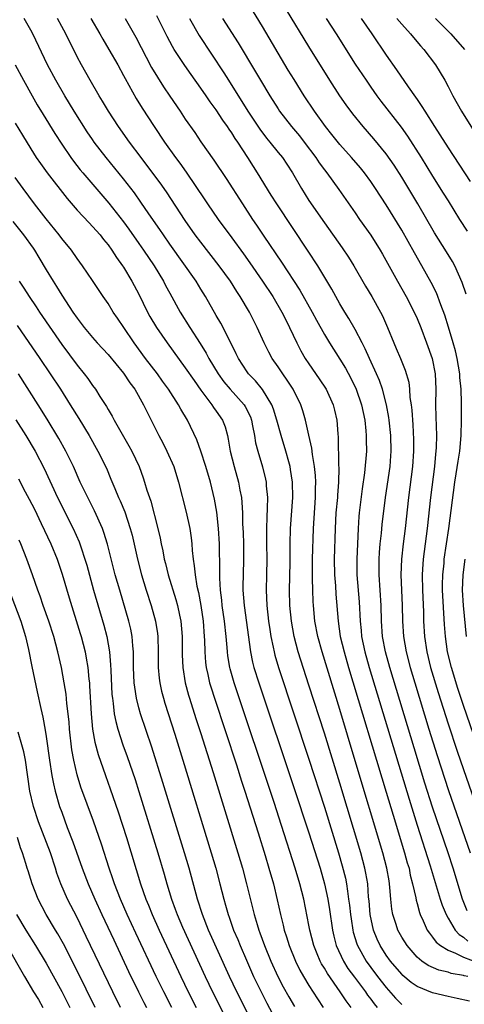
# Model space of a CAD drawing. Units: inches. Extents: x 2619000 to 2622000, y 1464000 to 1467000.
# Drawn here: x 2619452 to 2619509, y 1466131 to 1466259 of the extents above; entities that cross this region are included whole.
import ezdxf

# ---------------------------------------------------------------- set-up
doc = ezdxf.new("R2010")
doc.units = ezdxf.units.IN
doc.header["$MEASUREMENT"] = 0
doc.layers.add('LD26191464_2ft', color=162, linetype='Continuous')

msp = doc.modelspace()

# ---------------------------------------------------------------- linework, layer by layer
at = {"layer": 'LD26191464_2ft'}
for points, elevation in [([(2619510.3, 1466166.3), (2619509, 1466170.09), (2619508.28, 1466172.28), (2619507.43, 1466175), (2619506.94, 1466177), (2619506.66, 1466179), (2619506.55, 1466180.55), (2619506.3, 1466185), (2619506.29, 1466185.71), (2619506.32, 1466187), (2619506.48, 1466188.48), (2619506.52, 1466189), (2619507.12, 1466193), (2619507.86, 1466199), (2619508.05, 1466200.05), (2619508.3, 1466201.7), (2619508.53, 1466203), (2619508.72, 1466205), (2619508.75, 1466207), (2619508.73, 1466209.27), (2619508.68, 1466211), (2619508.54, 1466212.54), (2619508.52, 1466213), (2619508.17, 1466215), (2619507.96, 1466215.96), (2619507.67, 1466217), (2619507.06, 1466219.06), (2619506.58, 1466220.58), (2619506.06, 1466221.94), (2619505.49, 1466223.49), (2619504.83, 1466224.83), (2619503.63, 1466227), (2619502.66, 1466228.66), (2619501, 1466231.61), (2619499, 1466234.87), (2619497.62, 1466237), (2619497, 1466237.91), (2619496.21, 1466239), (2619495.67, 1466239.67), (2619494.52, 1466241), (2619493, 1466242.68), (2619491.97, 1466243.97), (2619491.13, 1466245), (2619489.71, 1466247), (2619488.39, 1466249), (2619487.09, 1466251.09), (2619486.33, 1466252.33), (2619483, 1466257.95), (2619481, 1466261.2)], 9814), ([(2619509.49, 1466143.49), (2619508.86, 1466145), (2619507.65, 1466149), (2619507, 1466151), (2619505, 1466156.9), (2619504.01, 1466160.01), (2619502.6, 1466164.6), (2619499.46, 1466175), (2619498.9, 1466177), (2619498.53, 1466179), (2619498.39, 1466181), (2619498.33, 1466183), (2619498.09, 1466187), (2619498.09, 1466189), (2619498.14, 1466189.86), (2619498.23, 1466191), (2619498.39, 1466192.39), (2619498.48, 1466193.52), (2619498.91, 1466197), (2619499.5, 1466201), (2619499.6, 1466202.4), (2619499.64, 1466203), (2619499.59, 1466205), (2619499.38, 1466207), (2619499.34, 1466207.34), (2619499.04, 1466209), (2619498.52, 1466211), (2619498.13, 1466212.13), (2619497.76, 1466213), (2619496.82, 1466215), (2619496.26, 1466216.26), (2619495.87, 1466217), (2619495, 1466218.74), (2619494.18, 1466220.18), (2619493.65, 1466221), (2619493, 1466222.06), (2619492.47, 1466223), (2619491.95, 1466223.95), (2619490.14, 1466227), (2619488.9, 1466228.9), (2619484.84, 1466235), (2619484.13, 1466236.13), (2619482.36, 1466239), (2619481.82, 1466239.82), (2619481.1, 1466241), (2619479.78, 1466243), (2619479.46, 1466243.46), (2619479, 1466244.21), (2619478.66, 1466244.66), (2619478.45, 1466245), (2619477.84, 1466245.84), (2619477, 1466247.16), (2619476.21, 1466248.21), (2619475.69, 1466249), (2619475, 1466249.99), (2619473.74, 1466251.74), (2619472.92, 1466252.92), (2619471.57, 1466255), (2619471.36, 1466255.36), (2619470.66, 1466256.66), (2619469.32, 1466259.32)], 9820), ([(2619509.33, 1466223.33), (2619508.83, 1466224.83), (2619507.87, 1466227), (2619507.56, 1466227.56), (2619506.81, 1466228.81), (2619505.26, 1466231.26), (2619503.07, 1466235), (2619501, 1466238.46), (2619500.01, 1466240.01), (2619499, 1466241.47), (2619497.41, 1466243.41), (2619496.01, 1466245), (2619494.67, 1466246.67), (2619493.82, 1466247.82), (2619493.01, 1466249), (2619491.72, 1466251), (2619489, 1466255.36), (2619486.1, 1466260.1)], 9812), ([(2619509.79, 1466131.79), (2619508.16, 1466132.16), (2619507, 1466132.4), (2619505, 1466132.88), (2619503, 1466133.68), (2619502.23, 1466134.23), (2619501.14, 1466135.14), (2619501, 1466135.28), (2619499.55, 1466137), (2619499, 1466137.77), (2619498.22, 1466139), (2619497.83, 1466139.83), (2619497.36, 1466141), (2619496.93, 1466143), (2619496.78, 1466144.78), (2619496.72, 1466145.28), (2619496.6, 1466147), (2619496.38, 1466148.38), (2619496.25, 1466149), (2619495.71, 1466151), (2619493, 1466160.03), (2619491, 1466166.5), (2619489, 1466172.7), (2619487.93, 1466175.93), (2619487.6, 1466177), (2619487.08, 1466179), (2619486.73, 1466181), (2619486.54, 1466183), (2619486.49, 1466185), (2619486.57, 1466188.57), (2619486.56, 1466191), (2619486.6, 1466193), (2619486.92, 1466197), (2619486.87, 1466199), (2619486.63, 1466200.63), (2619486.56, 1466201), (2619486.38, 1466201.62), (2619486.02, 1466203), (2619485.41, 1466205), (2619484.85, 1466207), (2619484.41, 1466208.41), (2619484.19, 1466209), (2619483, 1466210.97), (2619482.08, 1466212.08), (2619481.18, 1466213), (2619481, 1466213.26), (2619479.87, 1466215), (2619479.6, 1466215.6), (2619478.94, 1466216.94), (2619478.78, 1466217.22), (2619477.9, 1466219), (2619477.58, 1466219.58), (2619477, 1466220.57), (2619475.6, 1466223), (2619475, 1466223.97), (2619474.39, 1466225), (2619471, 1466229.79), (2619470.16, 1466231), (2619469.7, 1466231.7), (2619468.3, 1466233.7), (2619467.24, 1466235.24), (2619466.42, 1466236.42), (2619465, 1466238.25), (2619462.74, 1466241), (2619461.22, 1466243), (2619461, 1466243.32), (2619460.32, 1466244.32), (2619458.63, 1466247), (2619457.4, 1466249), (2619456.23, 1466251), (2619455.17, 1466253), (2619453.26, 1466257), (2619453, 1466257.5), (2619452.14, 1466259)], 9828), ([(2619509.56, 1466135), (2619509.09, 1466135.09), (2619509, 1466135.12), (2619507.4, 1466135.4), (2619507, 1466135.54), (2619505.81, 1466135.81), (2619504.42, 1466136.42), (2619503.59, 1466137), (2619503, 1466137.49), (2619501.69, 1466139), (2619501, 1466140.1), (2619500.51, 1466141), (2619500.29, 1466141.71), (2619499.86, 1466143), (2619499.73, 1466143.73), (2619499.59, 1466145), (2619499.48, 1466146.52), (2619499.43, 1466147), (2619499.36, 1466147.36), (2619499.1, 1466149), (2619498.56, 1466151), (2619495, 1466162.91), (2619493, 1466169.54), (2619490.69, 1466177), (2619490.14, 1466179), (2619489.77, 1466181), (2619489.58, 1466183), (2619489.54, 1466183.54), (2619489.49, 1466185), (2619489.48, 1466186.52), (2619489.46, 1466187), (2619489.48, 1466189), (2619489.58, 1466193), (2619489.85, 1466197), (2619489.85, 1466198.15), (2619489.88, 1466199), (2619489.83, 1466199.83), (2619489.7, 1466201), (2619489.45, 1466202.55), (2619489.37, 1466203.37), (2619489, 1466205.08), (2619488.56, 1466207), (2619488.21, 1466208.21), (2619487.93, 1466209), (2619486.94, 1466211), (2619486.19, 1466212.19), (2619485.61, 1466213), (2619485, 1466213.91), (2619484.23, 1466215), (2619483.79, 1466215.79), (2619483.19, 1466217), (2619482.31, 1466219), (2619481.31, 1466221), (2619480.12, 1466223), (2619479.66, 1466223.66), (2619478.83, 1466225), (2619477.4, 1466227), (2619475, 1466230.05), (2619474.29, 1466231), (2619473, 1466232.85), (2619470.56, 1466236.56), (2619469.74, 1466237.74), (2619468.03, 1466240.03), (2619467.27, 1466241), (2619465.76, 1466243), (2619464.35, 1466245), (2619463.06, 1466247), (2619462.29, 1466248.29), (2619461.84, 1466249), (2619460.67, 1466251), (2619459.55, 1466253), (2619459, 1466254.05), (2619457.52, 1466257), (2619457, 1466257.94), (2619456.45, 1466259)], 9826), ([(2619460.78, 1466259), (2619461.95, 1466257), (2619462.32, 1466256.32), (2619463.12, 1466255), (2619464.25, 1466253), (2619465, 1466251.63), (2619465.21, 1466251.21), (2619466.64, 1466248.64), (2619467.41, 1466247.41), (2619468.97, 1466245), (2619470.32, 1466243), (2619471.74, 1466241), (2619472.28, 1466240.28), (2619473.1, 1466239.1), (2619475.53, 1466235.53), (2619475.87, 1466235), (2619477.24, 1466233), (2619479, 1466230.62), (2619480.53, 1466228.53), (2619481.36, 1466227.36), (2619482.98, 1466225), (2619484.32, 1466223), (2619485.51, 1466221), (2619485.99, 1466219.99), (2619486.49, 1466219), (2619487.42, 1466217), (2619487.97, 1466215.97), (2619488.53, 1466215), (2619489, 1466214.29), (2619490.34, 1466212.34), (2619491.23, 1466211), (2619492.15, 1466209), (2619492.32, 1466208.32), (2619492.63, 1466207), (2619492.75, 1466205.25), (2619492.8, 1466204.8), (2619492.82, 1466201.18), (2619492.85, 1466200.85), (2619492.83, 1466199), (2619492.7, 1466197.3), (2619492.69, 1466197), (2619492.5, 1466195), (2619492.39, 1466193), (2619492.28, 1466189), (2619492.31, 1466187), (2619492.43, 1466185.57), (2619492.49, 1466184.49), (2619492.77, 1466181), (2619493.06, 1466179), (2619493.54, 1466177), (2619494.13, 1466175), (2619499, 1466158.84), (2619499.88, 1466155.88), (2619501.37, 1466151), (2619501.72, 1466149.72), (2619501.95, 1466149), (2619502.12, 1466148.12), (2619502.42, 1466147), (2619502.82, 1466145.18), (2619502.87, 1466144.87), (2619503, 1466144.43), (2619503.29, 1466143.29), (2619503.41, 1466143), (2619503.79, 1466142.21), (2619504.32, 1466141), (2619504.59, 1466140.59), (2619505, 1466140.1), (2619505.45, 1466139.45), (2619506.01, 1466139), (2619507, 1466138.39), (2619507.98, 1466138.02), (2619509, 1466137.51), (2619510.81, 1466136.81)], 9824), ([(2619465.22, 1466259), (2619466.6, 1466256.6), (2619468.64, 1466252.64), (2619469.39, 1466251.39), (2619470.17, 1466250.17), (2619471, 1466248.93), (2619472.32, 1466247), (2619473, 1466245.98), (2619474.22, 1466244.22), (2619475.02, 1466243.02), (2619476.68, 1466240.68), (2619478.3, 1466238.3), (2619480.39, 1466235), (2619481.69, 1466233), (2619482.23, 1466232.23), (2619483.16, 1466230.84), (2619485.46, 1466227.46), (2619487.84, 1466223.84), (2619489.43, 1466221), (2619489.96, 1466219.96), (2619491, 1466218.08), (2619491.65, 1466217), (2619493, 1466214.89), (2619493.72, 1466213.72), (2619494.43, 1466212.43), (2619495.13, 1466211), (2619495.81, 1466209), (2619496.23, 1466207), (2619496.37, 1466205.63), (2619496.42, 1466205), (2619496.41, 1466204.41), (2619496.43, 1466203), (2619496.18, 1466200.18), (2619495.87, 1466198.13), (2619495.5, 1466195), (2619495.46, 1466194.54), (2619495.36, 1466193), (2619495.18, 1466189), (2619495.21, 1466187), (2619495.5, 1466183.5), (2619495.62, 1466181), (2619495.76, 1466179.76), (2619495.82, 1466179), (2619496.24, 1466177), (2619496.81, 1466175), (2619501.95, 1466157.95), (2619503, 1466154.58), (2619504.7, 1466149.3), (2619505.98, 1466145), (2619506.23, 1466144.23), (2619506.74, 1466143), (2619507, 1466142.55), (2619507.94, 1466141), (2619508.43, 1466140.43), (2619509, 1466140.08), (2619509.56, 1466139.56)], 9822), ([(2619473.54, 1466259), (2619474.81, 1466256.81), (2619477.98, 1466251.98), (2619478.57, 1466251), (2619481.11, 1466247), (2619482.66, 1466244.66), (2619483.51, 1466243.51), (2619483.95, 1466243), (2619485, 1466241.67), (2619485.56, 1466241), (2619486.14, 1466240.14), (2619486.87, 1466239), (2619488.02, 1466237), (2619489, 1466235.45), (2619491, 1466232.53), (2619493.32, 1466229.32), (2619494.12, 1466228.12), (2619494.81, 1466227), (2619496.33, 1466224.33), (2619497.14, 1466223), (2619498.26, 1466221), (2619498.5, 1466220.5), (2619499.16, 1466219), (2619499.97, 1466217), (2619500.3, 1466216.3), (2619500.85, 1466215), (2619501.47, 1466213.47), (2619501.91, 1466211.91), (2619502.01, 1466211), (2619502.06, 1466209.94), (2619502.21, 1466209), (2619502.3, 1466208.3), (2619502.43, 1466206.42), (2619502.51, 1466204.51), (2619502.51, 1466203), (2619502.39, 1466201), (2619501.9, 1466197), (2619501.45, 1466193), (2619501.18, 1466191), (2619500.97, 1466189.03), (2619500.91, 1466187), (2619501.08, 1466183), (2619501.12, 1466181), (2619501.22, 1466179), (2619501.56, 1466177), (2619502.1, 1466175), (2619502.7, 1466173), (2619504.52, 1466167), (2619505.59, 1466163.59), (2619507.08, 1466159.08), (2619509.87, 1466151)], 9818), ([(2619477.82, 1466259), (2619479.86, 1466255.86), (2619482.1, 1466252.1), (2619482.73, 1466251), (2619483.92, 1466249), (2619485, 1466247.31), (2619485.21, 1466247), (2619486.75, 1466245), (2619487.79, 1466243.79), (2619488.4, 1466243), (2619489.91, 1466241), (2619490.32, 1466240.32), (2619491, 1466239.39), (2619491.31, 1466239), (2619492.88, 1466236.88), (2619495, 1466233.83), (2619495.55, 1466233), (2619497, 1466230.93), (2619498.22, 1466229), (2619498.5, 1466228.5), (2619500.45, 1466225), (2619501.58, 1466223), (2619502.62, 1466221), (2619503, 1466220.16), (2619503.47, 1466219), (2619504.23, 1466217), (2619504.95, 1466215), (2619505.34, 1466213), (2619505.41, 1466211), (2619505.39, 1466209), (2619505.44, 1466207.44), (2619505.5, 1466205), (2619505.46, 1466203.46), (2619505.43, 1466203), (2619505.38, 1466202.62), (2619505.23, 1466201), (2619504.73, 1466197), (2619504.31, 1466193), (2619503.78, 1466189), (2619503.7, 1466187.7), (2619503.65, 1466187), (2619503.69, 1466185), (2619503.81, 1466182.19), (2619503.84, 1466181), (2619503.94, 1466179), (2619504.25, 1466177), (2619504.75, 1466175), (2619505.74, 1466171.74), (2619507, 1466167.72), (2619508.18, 1466164.18), (2619509, 1466161.78), (2619512.75, 1466151)], 9816), ([(2619491.23, 1466259), (2619492.53, 1466257), (2619495, 1466253.1), (2619496.39, 1466251), (2619497, 1466250.11), (2619497.79, 1466249), (2619498.31, 1466248.31), (2619500.94, 1466244.94), (2619501.77, 1466243.77), (2619503.52, 1466241), (2619505, 1466238.57), (2619506.39, 1466236.39), (2619507, 1466235.38), (2619508.5, 1466233), (2619509.48, 1466231.48)], 9810), ([(2619495.74, 1466259), (2619497.12, 1466257), (2619499, 1466254.24), (2619500.34, 1466252.34), (2619501.84, 1466250.16), (2619502.81, 1466248.81), (2619503, 1466248.51), (2619503.62, 1466247.62), (2619503.99, 1466247), (2619505.25, 1466245), (2619505.95, 1466243.95), (2619507, 1466242.27), (2619509.88, 1466237.88)], 9808), ([(2619500.38, 1466259), (2619501, 1466258.26), (2619502.16, 1466257), (2619502.53, 1466256.53), (2619503.44, 1466255.44), (2619503.85, 1466255), (2619505.37, 1466253), (2619506, 1466252), (2619506.57, 1466251), (2619507, 1466250.2), (2619507.61, 1466249), (2619508.76, 1466247), (2619511.25, 1466243)], 9806), ([(2619505.37, 1466259), (2619507.35, 1466257), (2619509.11, 1466255)], 9804), ([(2619451, 1466253.01), (2619452.06, 1466251), (2619453.16, 1466249), (2619453.84, 1466247.84), (2619454.59, 1466246.59), (2619456.12, 1466244.12), (2619457, 1466242.74), (2619458.18, 1466241), (2619458.53, 1466240.53), (2619459.41, 1466239.41), (2619459.75, 1466239), (2619463.09, 1466235.09), (2619465, 1466232.68), (2619465.71, 1466231.71), (2619467, 1466229.88), (2619467.61, 1466229), (2619468.97, 1466227), (2619470.18, 1466225), (2619470.45, 1466224.45), (2619471, 1466223.43), (2619472.33, 1466221), (2619473.57, 1466219), (2619474.92, 1466216.92), (2619475.69, 1466215.69), (2619476.05, 1466215), (2619477.25, 1466213), (2619477.98, 1466211.98), (2619478.8, 1466211), (2619480.61, 1466209), (2619480.76, 1466208.76), (2619481.42, 1466207.42), (2619481.56, 1466207), (2619481.71, 1466206.29), (2619481.95, 1466205), (2619482.09, 1466204.09), (2619482.37, 1466203), (2619482.97, 1466200.97), (2619483.38, 1466199.38), (2619483.46, 1466199), (2619483.48, 1466198.52), (2619483.62, 1466197), (2619483.6, 1466195.6), (2619483.53, 1466194.47), (2619483.49, 1466193), (2619483.5, 1466191), (2619483.54, 1466189), (2619483.51, 1466187), (2619483.46, 1466185), (2619483.54, 1466183), (2619483.77, 1466181), (2619483.93, 1466179.93), (2619484.07, 1466179), (2619484.36, 1466177.64), (2619484.48, 1466177), (2619484.58, 1466176.58), (2619485.05, 1466175), (2619489, 1466163.13), (2619491, 1466156.93), (2619492.83, 1466151), (2619493.32, 1466149.32), (2619493.71, 1466147.71), (2619493.85, 1466147), (2619493.97, 1466146.03), (2619494.14, 1466145), (2619494.24, 1466144.24), (2619494.37, 1466143), (2619494.45, 1466142.45), (2619494.68, 1466141), (2619494.74, 1466140.74), (2619495.21, 1466139.21), (2619495.29, 1466139), (2619496.4, 1466137), (2619497, 1466136.17), (2619497.88, 1466135), (2619499, 1466133.57), (2619500.21, 1466132.21), (2619501, 1466131.36)], 9830), ([(2619451, 1466245.45), (2619451.91, 1466243.91), (2619453, 1466242.13), (2619453.72, 1466241), (2619454.24, 1466240.24), (2619455.12, 1466239), (2619457.69, 1466235.69), (2619459, 1466234.18), (2619460.54, 1466232.54), (2619461, 1466232.09), (2619461.96, 1466231), (2619462.41, 1466230.41), (2619463, 1466229.7), (2619463.5, 1466229), (2619464.08, 1466228.08), (2619464.88, 1466227), (2619465, 1466226.82), (2619466.1, 1466225), (2619467, 1466223.31), (2619468.1, 1466221), (2619468.42, 1466220.42), (2619469.25, 1466219), (2619470.65, 1466217), (2619473, 1466213.79), (2619474.13, 1466212.13), (2619475, 1466210.9), (2619476.44, 1466209), (2619476.65, 1466208.65), (2619477, 1466208.18), (2619477.82, 1466207), (2619478.15, 1466206.15), (2619478.45, 1466205), (2619478.56, 1466204.56), (2619478.79, 1466203), (2619479.31, 1466201), (2619479.89, 1466199), (2619480.07, 1466197.93), (2619480.25, 1466197), (2619480.33, 1466196.33), (2619480.39, 1466195), (2619480.42, 1466193.58), (2619480.48, 1466192.48), (2619480.52, 1466191), (2619480.53, 1466189), (2619480.48, 1466187), (2619480.45, 1466185.55), (2619480.46, 1466185), (2619480.61, 1466183), (2619481.43, 1466177), (2619481.7, 1466175.7), (2619481.88, 1466175), (2619482.5, 1466173), (2619487, 1466159.6), (2619489, 1466153.57), (2619490.44, 1466149), (2619491.01, 1466147.01), (2619491.43, 1466145), (2619491.65, 1466143.65), (2619492.03, 1466141), (2619492.21, 1466140.21), (2619492.52, 1466139), (2619493.46, 1466137), (2619494.05, 1466136.05), (2619494.89, 1466134.89), (2619496.31, 1466133), (2619496.59, 1466132.59), (2619497, 1466132.07), (2619497.45, 1466131.45), (2619497.81, 1466131)], 9832), ([(2619494.45, 1466131), (2619493.83, 1466131.83), (2619493.05, 1466133), (2619491.38, 1466135.38), (2619491, 1466136.06), (2619490.64, 1466136.64), (2619490.45, 1466137), (2619490.08, 1466137.92), (2619489.62, 1466139), (2619489.11, 1466141), (2619489, 1466141.63), (2619488.32, 1466145), (2619487.82, 1466147), (2619487.23, 1466149), (2619485.46, 1466154.54), (2619484.48, 1466157.52), (2619479.31, 1466173), (2619478.8, 1466174.8), (2619478.75, 1466175), (2619478.5, 1466176.5), (2619478.44, 1466177), (2619478.41, 1466177.59), (2619478.28, 1466179), (2619478.06, 1466181), (2619477.77, 1466183), (2619477.71, 1466183.71), (2619477.55, 1466185), (2619477.46, 1466186.54), (2619477.47, 1466187.47), (2619477.42, 1466191), (2619477.31, 1466193), (2619477.08, 1466195.08), (2619476.79, 1466196.79), (2619476.25, 1466199), (2619475.65, 1466201), (2619475.01, 1466203.01), (2619474.47, 1466204.47), (2619473.28, 1466207), (2619472.43, 1466208.43), (2619472.14, 1466209), (2619470.83, 1466211), (2619470.05, 1466212.05), (2619469.38, 1466213), (2619467.86, 1466215), (2619466.38, 1466217), (2619465.03, 1466219), (2619464.22, 1466220.22), (2619463.67, 1466221), (2619463, 1466222.11), (2619462.38, 1466223), (2619461, 1466225.1), (2619459.71, 1466227), (2619459, 1466227.95), (2619458.26, 1466229), (2619457, 1466230.53), (2619456.66, 1466231), (2619455, 1466233.07), (2619453.5, 1466235), (2619452, 1466237), (2619451, 1466238.42)], 9834), ([(2619450.7, 1466232.7), (2619452.06, 1466231), (2619453.29, 1466229.29), (2619453.48, 1466229), (2619454.06, 1466228.06), (2619455, 1466226.47), (2619455.89, 1466225), (2619456.32, 1466224.32), (2619457, 1466223.17), (2619458.44, 1466221), (2619459, 1466220.19), (2619459.53, 1466219.53), (2619459.91, 1466219), (2619461, 1466217.69), (2619461.61, 1466217), (2619463, 1466215.49), (2619465, 1466213.1), (2619465.83, 1466211.83), (2619466.46, 1466211), (2619467.6, 1466209), (2619468.05, 1466208.05), (2619469.59, 1466205), (2619470.09, 1466204.09), (2619470.63, 1466203), (2619471.5, 1466201), (2619472.14, 1466199), (2619473.11, 1466195.11), (2619473.58, 1466193), (2619473.76, 1466191.76), (2619473.84, 1466191), (2619473.88, 1466190.12), (2619474.01, 1466189), (2619474.16, 1466188.16), (2619474.26, 1466187), (2619474.5, 1466185.5), (2619474.69, 1466184.69), (2619474.99, 1466183), (2619475.3, 1466181), (2619475.46, 1466179), (2619475.49, 1466178.51), (2619475.52, 1466177), (2619475.62, 1466175.62), (2619475.7, 1466175), (2619475.92, 1466174.08), (2619476.14, 1466173), (2619476.34, 1466172.34), (2619476.76, 1466171), (2619479.62, 1466162.38), (2619480.29, 1466160.29), (2619480.71, 1466159), (2619482.43, 1466153.57), (2619483.33, 1466150.67), (2619483.83, 1466149), (2619484.4, 1466147), (2619484.9, 1466144.9), (2619485.31, 1466143), (2619485.66, 1466141.66), (2619485.81, 1466141), (2619486.11, 1466140.11), (2619486.45, 1466139), (2619487.26, 1466137), (2619487.83, 1466135.83), (2619488.29, 1466135), (2619489, 1466133.81), (2619490.1, 1466132.1), (2619490.86, 1466131)], 9836), ([(2619451.5, 1466225), (2619452.1, 1466224.1), (2619452.78, 1466223), (2619453.68, 1466221.68), (2619454.12, 1466221), (2619457, 1466216.82), (2619459, 1466214.11), (2619459.92, 1466213), (2619460.39, 1466212.39), (2619461, 1466211.48), (2619461.36, 1466211), (2619461.94, 1466210.05), (2619462.78, 1466208.78), (2619463, 1466208.37), (2619463.52, 1466207.52), (2619463.78, 1466207), (2619465.7, 1466203.7), (2619466.09, 1466203), (2619467.03, 1466201), (2619467.56, 1466199.56), (2619467.74, 1466199), (2619468.04, 1466197.96), (2619468.36, 1466197), (2619468.53, 1466196.53), (2619469.45, 1466193), (2619469.73, 1466191.73), (2619469.87, 1466191), (2619470.08, 1466190.08), (2619470.28, 1466189), (2619470.44, 1466188.44), (2619470.79, 1466187), (2619471.78, 1466183.78), (2619471.98, 1466183), (2619472.24, 1466181.76), (2619472.42, 1466181), (2619472.6, 1466179), (2619472.61, 1466176.61), (2619472.67, 1466175), (2619472.99, 1466172.99), (2619473.41, 1466171.41), (2619473.54, 1466171), (2619474.37, 1466168.37), (2619475, 1466166.44), (2619476.59, 1466161.41), (2619479.79, 1466151), (2619480.39, 1466149), (2619480.94, 1466147), (2619481.9, 1466143), (2619482.28, 1466141.72), (2619482.51, 1466141), (2619482.65, 1466140.65), (2619483.25, 1466139), (2619484.07, 1466137), (2619484.98, 1466135), (2619485.67, 1466133.67), (2619486.38, 1466132.38), (2619487.12, 1466131.12)], 9838), ([(2619451.25, 1466219.25), (2619454.16, 1466215), (2619456.83, 1466211), (2619458.11, 1466209), (2619459.22, 1466207.22), (2619460.57, 1466205), (2619461.7, 1466203), (2619462.78, 1466200.78), (2619463.37, 1466199.37), (2619463.86, 1466198.14), (2619464.36, 1466197), (2619464.57, 1466196.57), (2619465.16, 1466195.16), (2619465.88, 1466193), (2619466.11, 1466192.11), (2619466.8, 1466189), (2619467.33, 1466187), (2619467.94, 1466185), (2619468.59, 1466183), (2619469.16, 1466181), (2619469.41, 1466179.41), (2619469.45, 1466179), (2619469.49, 1466177), (2619469.5, 1466175), (2619469.63, 1466173.63), (2619469.72, 1466173), (2619469.94, 1466171.94), (2619470.18, 1466171), (2619470.37, 1466170.37), (2619471.63, 1466166.37), (2619472.67, 1466163), (2619476.34, 1466151), (2619476.93, 1466149), (2619477.48, 1466147), (2619477.98, 1466145), (2619478.21, 1466144.21), (2619478.53, 1466143), (2619478.66, 1466142.66), (2619479.25, 1466141), (2619479.78, 1466139.78), (2619480.08, 1466139), (2619480.9, 1466137.1), (2619481.84, 1466135), (2619482.82, 1466133), (2619483.55, 1466131.55), (2619484.95, 1466128.95)], 9840), ([(2619481.7, 1466129), (2619479.68, 1466133), (2619478.71, 1466135), (2619476.01, 1466141), (2619475.21, 1466143), (2619474.57, 1466145), (2619473.48, 1466149), (2619472.89, 1466151), (2619470.1, 1466160.1), (2619468.68, 1466164.68), (2619467.22, 1466169), (2619467, 1466169.77), (2619466.69, 1466171), (2619466.45, 1466172.45), (2619466.4, 1466173), (2619466.3, 1466175), (2619466.3, 1466176.3), (2619466.28, 1466177), (2619466.2, 1466177.8), (2619466.13, 1466179), (2619465.95, 1466179.95), (2619465.71, 1466181), (2619464.51, 1466185), (2619463.94, 1466187), (2619462.95, 1466190.95), (2619462.47, 1466192.47), (2619462.27, 1466193), (2619461.25, 1466195.25), (2619460.37, 1466197), (2619459.78, 1466198.22), (2619459.41, 1466199), (2619458.51, 1466201), (2619457.55, 1466203), (2619456.64, 1466204.64), (2619455.14, 1466207.14), (2619453.97, 1466209), (2619451.4, 1466213)], 9842), ([(2619451.06, 1466207.06), (2619452.35, 1466205), (2619453.55, 1466203), (2619454.74, 1466200.74), (2619456.47, 1466197), (2619458.48, 1466193), (2619459.26, 1466191.26), (2619459.35, 1466191), (2619459.51, 1466190.49), (2619460.01, 1466189), (2619460.24, 1466188.24), (2619461.13, 1466185), (2619462.47, 1466180.47), (2619462.83, 1466179), (2619463.17, 1466177), (2619463.33, 1466175.33), (2619463.35, 1466174.65), (2619463.51, 1466171.51), (2619463.56, 1466171), (2619463.67, 1466170.33), (2619463.81, 1466169), (2619464, 1466168), (2619464.28, 1466167), (2619464.93, 1466165), (2619465.47, 1466163.47), (2619466.5, 1466160.5), (2619467, 1466158.93), (2619469.44, 1466151), (2619470.25, 1466148.25), (2619470.6, 1466147), (2619471.2, 1466145), (2619471.7, 1466143.7), (2619471.94, 1466143), (2619472.64, 1466141.36), (2619475.56, 1466135), (2619476.53, 1466133), (2619482.61, 1466121)], 9844), ([(2619451.4, 1466199.4), (2619452.29, 1466197.71), (2619452.8, 1466196.8), (2619453.47, 1466195.47), (2619454.35, 1466193.65), (2619455.59, 1466191), (2619456.41, 1466189), (2619457.08, 1466187.08), (2619457.99, 1466183.99), (2619459.41, 1466179.41), (2619459.53, 1466179), (2619460.03, 1466177), (2619460.19, 1466176.19), (2619460.38, 1466175), (2619460.52, 1466173.48), (2619460.58, 1466173), (2619460.62, 1466172.62), (2619460.81, 1466169), (2619461.01, 1466167.01), (2619461.31, 1466165.31), (2619461.72, 1466163.72), (2619462.66, 1466161), (2619463.29, 1466159.29), (2619464.32, 1466156.32), (2619465.37, 1466153), (2619467.21, 1466147), (2619467.89, 1466145), (2619468.22, 1466144.22), (2619468.69, 1466143), (2619469.6, 1466141), (2619472.42, 1466135), (2619473.38, 1466133), (2619474.4, 1466131)], 9846), ([(2619471.24, 1466131), (2619470.21, 1466133), (2619469.24, 1466135), (2619466.59, 1466140.59), (2619465.47, 1466143), (2619464.61, 1466145), (2619463.83, 1466147), (2619463.63, 1466147.63), (2619463.15, 1466149), (2619462.14, 1466152.14), (2619461.1, 1466155.1), (2619459.49, 1466159.49), (2619459, 1466161.08), (2619458.56, 1466163), (2619458.33, 1466164.33), (2619458.03, 1466167), (2619457.95, 1466167.95), (2619457.67, 1466170.33), (2619457.56, 1466171.56), (2619457.33, 1466173), (2619456.96, 1466175), (2619456.51, 1466177), (2619455.97, 1466179), (2619455.32, 1466181), (2619454.61, 1466183), (2619454.21, 1466184.21), (2619453.92, 1466185), (2619453.23, 1466187), (2619452.51, 1466189), (2619451.71, 1466191), (2619451.49, 1466191.49)], 9848), ([(2619509.4, 1466179), (2619509.01, 1466183), (2619508.88, 1466185), (2619508.95, 1466187), (2619509.23, 1466189)], 9812), ([(2619450.41, 1466184.41), (2619451.7, 1466181), (2619452, 1466180), (2619452.31, 1466179), (2619452.7, 1466177.3), (2619453.13, 1466175.13), (2619453.85, 1466171.85), (2619454.3, 1466169.7), (2619454.56, 1466168.56), (2619454.87, 1466166.87), (2619455, 1466166.04), (2619455.44, 1466163), (2619455.74, 1466161), (2619455.93, 1466159.93), (2619456.16, 1466159), (2619456.74, 1466157), (2619457, 1466156.25), (2619457.73, 1466154.27), (2619458.44, 1466152.44), (2619459.67, 1466149), (2619460.43, 1466147), (2619461.3, 1466145), (2619462.21, 1466143), (2619463.74, 1466139.74), (2619465.66, 1466135.66), (2619466.95, 1466133), (2619467.63, 1466131.63), (2619467.96, 1466131)], 9850), ([(2619464.61, 1466131), (2619463.61, 1466133), (2619460.19, 1466140.19), (2619459, 1466142.61), (2619457.77, 1466145), (2619456.9, 1466147), (2619456.38, 1466148.38), (2619456.2, 1466149), (2619455.54, 1466151), (2619454.02, 1466155), (2619453.34, 1466157), (2619452.87, 1466159), (2619452.3, 1466163), (2619452.09, 1466164.09), (2619451.85, 1466165), (2619451.38, 1466166.62)], 9852), ([(2619461.32, 1466131), (2619459, 1466135.74), (2619457.22, 1466139.22), (2619456.5, 1466140.5), (2619456.19, 1466141), (2619455, 1466143), (2619453.96, 1466145), (2619453.18, 1466147), (2619452.67, 1466148.67), (2619452.55, 1466149), (2619452.37, 1466149.63), (2619451.93, 1466151), (2619451.66, 1466151.66), (2619451.27, 1466153)], 9854), ([(2619451.16, 1466143), (2619452.36, 1466141), (2619453.63, 1466139), (2619455, 1466136.72), (2619457, 1466133.05), (2619458.05, 1466131)], 9856), ([(2619449.89, 1466139), (2619452.2, 1466135), (2619453.37, 1466133), (2619454.01, 1466132.01), (2619454.58, 1466131)], 9858)]:
    msp.add_lwpolyline(points, dxfattribs=dict(at, elevation=elevation))

doc.saveas('drawing.dxf')
